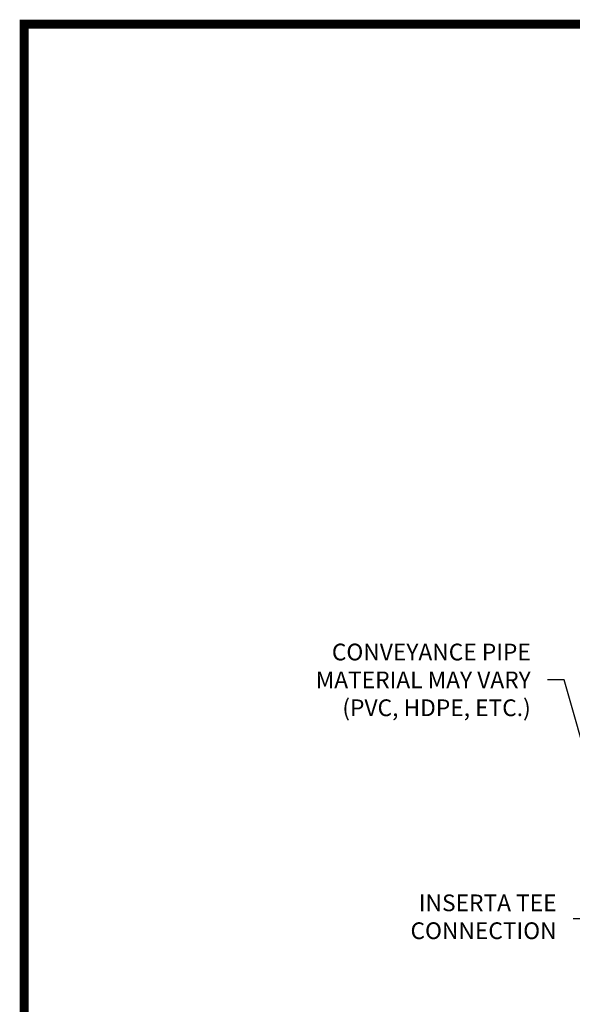
# Paper-space layout '1' of a CAD drawing. Units: feet. Extents: x 0.4 to 10.9, y 0 to 8.
# Drawn here: x 0.4 to 2.8, y 3.6 to 8 of the extents above; entities that cross this region are included whole.
import ezdxf
from ezdxf.enums import TextEntityAlignment as Align

# ---------------------------------------------------------------- set-up
doc = ezdxf.new("R2010")
doc.units = ezdxf.units.FT
doc.header["$MEASUREMENT"] = 0
doc.layers.get('0').update_dxf_attribs({"lineweight": 9})
doc.layers.add('UGD - DETAIL TEXT', color=7, linetype='Continuous')
doc.layers.add('UGD - TITLEBLOCK', color=7, linetype='Continuous', lineweight=9)
doc.styles.add('UGD_Standard', font='arial.ttf')
doc.dimstyles.new('UGD_Standard', dxfattribs={"dimtxt": 0.075, "dimasz": 0.075, "dimexe": 0.075, "dimexo": 0.075, "dimgap": 0.075, "dimtad": 0, "dimtih": 1, "dimtoh": 1, "dimlfac": -1, "dimzin": 0, "dimdsep": 46, "dimtxsty": 'UGD_Standard', "dimcen": 0.075, "dimclrd": 7, "dimclre": 7, "dimclrt": 7, "dimadec": 0, "dimazin": 0, "dimtfac": 1, "dimtofl": 0, "dimtmove": 0, "dimatfit": 1, "dimfxl": 1, "dimtfill": 1, "dimtolj": 1, "dimtzin": 0, "dimlwd": -1, "dimlwe": -1, "dimarcsym": 0})

# ---------------------------------------------------------------- blocks, each defined once
blk = doc.blocks.new('Titleblock_8_wide')
at = {"layer": 'UGD - TITLEBLOCK', "const_width": 0.04}
blk.add_lwpolyline([(0.125, -0.25), (10.625, -0.25), (10.625, 7.75), (0.125, 7.75)], close=True, dxfattribs=at)
at = {"style": 'UGD_Standard'}
for tag, height, p in [('TITLE1', 0.12, (9.7686, 6.4761)), ('TITLE2', 0.12, (9.9613, 6.4761)), ('TITLE3', 0.1, (10.1541, 6.4761))]:
    blk.add_attdef(tag, text='', height=height, rotation=90, dxfattribs=at).set_placement(p, align=Align.MIDDLE_CENTER)
for tag, p in [('PROJNO', (10.6002, 5.9136)), ('DATE', (10.3983, 5.9136))]:
    blk.add_attdef(tag, text='', height=0.075, rotation=90, dxfattribs=at).set_placement(p, align=Align.BOTTOM_LEFT)
blk.add_attdef('SHEET', text='', height=0.2, dxfattribs=at).set_placement((10.1318, -0.0032), align=Align.MIDDLE_CENTER)
blk = doc.blocks.new('detail_INSERTASIDE')
at = {"layer": 'UGD - DETAIL TEXT', "char_height": 0.075, "attachment_point": 6, "style": 'UGD_Standard'}
for s, insert, width in [('\\A1;CONVEYANCE PIPE MATERIAL MAY VARY (PVC, HDPE, ETC.)', (-6.2948, -1.5667), 1.125216), ('INSERTA TEE CONNECTION', (-6.1789, -2.6392), 0.733548)]:
    blk.add_mtext(s, dxfattribs=dict(at, insert=insert, width=width))
at = {"layer": 'UGD - DETAIL TEXT', "annotation_type": 0, "has_hookline": 1, "hookline_direction": 1}
for points, text_width in [([(-6.0212, -2.0013), (-6.1448, -1.5667), (-6.2198, -1.5667)], 1.086), ([(-5.2246, -2.126), (-6.0289, -2.6392), (-6.1039, -2.6392)], 0.6905), ([(-4.4896, -2.271), (-4.985, -3.4924), (-5.06, -3.4924)], 2.2474)]:
    blk.add_leader(points, dimstyle='UGD_Standard', override={"dimgap": 0.075, "dimtad": 0}, dxfattribs=dict(at, text_width=text_width))

psp = doc.layouts.new('1')

# ---------------------------------------------------------------- block references
at = {"layer": 'UGD - TITLEBLOCK'}
psp.add_blockref('Titleblock_8_wide', (0.25, 0.25), dxfattribs=at)

# ---------------------------------------------------------------- next in the draw order: block references
psp.add_blockref('detail_INSERTASIDE', (8.9443, 6.625))

doc.saveas('drawing.dxf')
